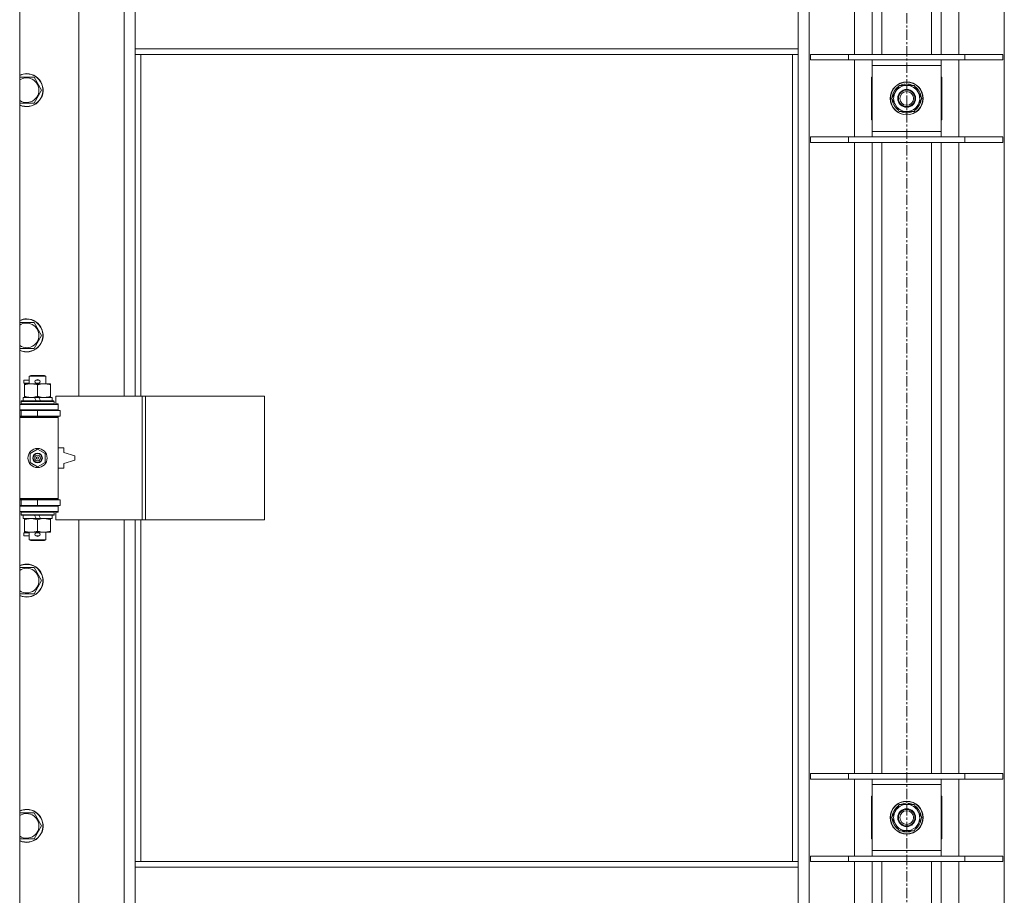
# Model space of a CAD drawing. Units: millimetres. Extents: x 0 to 30654, y -7 to 21000.
# Drawn here: x 3934 to 4650, y 14839 to 15476 of the extents above; entities that cross this region are included whole.
import ezdxf

# ---------------------------------------------------------------- set-up
doc = ezdxf.new("R2010")
doc.units = ezdxf.units.MM
doc.linetypes.add('K5LT_AXLED', pattern=[12, 7.5, -1.5, 1.5, -1.5])
doc.linetypes.add('K5LT_THIN', pattern=[0])
for name, color, linetype, true_color in [('OSI', 2, 'Continuous', 0xffff00), ('R', 1, 'Continuous', 0xff0000), ('WELDING', 7, 'Continuous', 0xffffff)]:
    doc.layers.add(name, color=color, linetype=linetype, true_color=true_color)

msp = doc.modelspace()

# ---------------------------------------------------------------- linework, layer by layer
at = {"layer": 'OSI', "color": 30, "linetype": 'K5LT_AXLED', "lineweight": 18, "true_color": 0xff8000}
msp.add_line((4578.72, 16728.79), (4578.72, 12238.79), dxfattribs=at)
at = {"layer": 'R', "color": 7, "linetype": 'K5LT_THIN', "lineweight": 18}
for p, q in [((3933.72, 16107.79), (3933.72, 14206.79)), ((4507.72, 16039.37), (4507.72, 14275.2)), ((4649.72, 14275.2), (4649.72, 16039.37)), ((4540.72, 15450.79), (4540.72, 15909.79)), ((4553.72, 15450.79), (4553.72, 15909.79)), ((4560.72, 15450.79), (4560.72, 15909.79)), ((4596.72, 15450.79), (4596.72, 15909.79)), ((4603.72, 15450.79), (4603.72, 15909.79)), ((4616.72, 15909.79), (4616.72, 15450.79)), ((3976.72, 15749.29), (3976.72, 15202.29)), ((4009.72, 15202.29), (4009.72, 15749.29)), ((4017.72, 15454.79), (4017.72, 15496.79)), ((4499.72, 15454.79), (4499.72, 15496.79)), ((4499.72, 15454.79), (4017.72, 15454.79)), ((4017.72, 15450.79), (4017.72, 15454.79)), ((4499.72, 15450.79), (4499.72, 15454.79)), ((4499.72, 15450.79), (4017.72, 15450.79)), ((4017.72, 15450.79), (4017.72, 15202.29)), ((4021.72, 15450.79), (4021.72, 15202.29)), ((4495.72, 14863.79), (4495.72, 15450.79)), ((4499.72, 14863.79), (4499.72, 15450.79)), ((4508.72, 15450.79), (4536.41, 15450.79)), ((4508.72, 15446.79), (4508.72, 15450.79)), ((4508.72, 15446.79), (4536.41, 15446.79)), ((4536.41, 15450.79), (4621.03, 15450.79)), ((4536.41, 15446.79), (4536.41, 15450.79)), ((4536.41, 15446.79), (4621.03, 15446.79)), ((4540.72, 15390.79), (4540.72, 15446.79)), ((4553.72, 15442.79), (4553.72, 15446.79)), ((4603.72, 15446.79), (4603.72, 15442.79)), ((4616.72, 15446.79), (4616.72, 15390.79)), ((4621.03, 15450.79), (4648.72, 15450.79)), ((4621.03, 15446.79), (4621.03, 15450.79)), ((4621.03, 15446.79), (4648.72, 15446.79)), ((4648.72, 15446.79), (4648.72, 15450.79)), ((4553.72, 15394.79), (4553.72, 15442.79)), ((4603.72, 15442.79), (4553.72, 15442.79)), ((4603.72, 15442.79), (4603.72, 15394.79)), ((3933.72, 15434.29), (3938.72, 15434.29)), ((3938.72, 15434.29), (3944.21, 15434.29)), ((3944.21, 15434.29), (3949.69, 15424.79)), ((4553.72, 15434.29), (4553.22, 15434.29)), ((4553.22, 15434.29), (4553.22, 15403.29)), ((4604.22, 15434.29), (4603.72, 15434.29)), ((4604.22, 15403.29), (4604.22, 15434.29)), ((3949.69, 15424.79), (3944.21, 15415.29)), ((4567.75, 15418.79), (4573.24, 15428.29)), ((4573.24, 15428.29), (4584.21, 15428.29)), ((4577.59, 15428.29), (4577.59, 15429.23)), ((4579.73, 15429.24), (4579.73, 15428.29)), ((4580.9, 15429.06), (4580.9, 15428.29)), ((4584.21, 15428.29), (4586.95, 15423.54)), ((4586.95, 15423.54), (4589.69, 15418.79)), ((4570.49, 15414.04), (4567.75, 15418.79)), ((4589.69, 15418.79), (4584.21, 15409.29)), ((3944.21, 15415.29), (3933.72, 15415.29)), ((4573.24, 15409.29), (4570.49, 15414.04)), ((4584.21, 15409.29), (4573.24, 15409.29)), ((4553.22, 15403.29), (4553.72, 15403.29)), ((4603.72, 15403.29), (4604.22, 15403.29)), ((4553.72, 15390.79), (4553.72, 15394.79)), ((4553.72, 15394.79), (4603.72, 15394.79)), ((4603.72, 15394.79), (4603.72, 15390.79)), ((4508.72, 15390.79), (4536.41, 15390.79)), ((4508.72, 15386.79), (4508.72, 15390.79)), ((4536.41, 15390.79), (4621.03, 15390.79)), ((4536.41, 15386.79), (4536.41, 15390.79)), ((4621.03, 15390.79), (4648.72, 15390.79)), ((4621.03, 15386.79), (4621.03, 15390.79)), ((4648.72, 15386.79), (4648.72, 15390.79)), ((4508.72, 15386.79), (4536.41, 15386.79)), ((4536.41, 15386.79), (4621.03, 15386.79)), ((4540.72, 14927.79), (4540.72, 15386.79)), ((4553.72, 14927.79), (4553.72, 15386.79)), ((4560.72, 14927.79), (4560.72, 15386.79)), ((4596.72, 14927.79), (4596.72, 15386.79)), ((4603.72, 14927.79), (4603.72, 15386.79)), ((4616.72, 15386.79), (4616.72, 14927.79)), ((4621.03, 15386.79), (4648.72, 15386.79)), ((3933.72, 15255.95), (3938.72, 15255.95)), ((3938.72, 15255.95), (3944.21, 15255.95)), ((3944.21, 15255.95), (3949.69, 15246.45)), ((3949.69, 15246.45), (3944.21, 15236.95)), ((3944.21, 15236.95), (3933.72, 15236.95)), ((3940.72, 15216.71), (3941.72, 15217.29)), ((3940.72, 15216.71), (3952.72, 15216.71)), ((3940.72, 15211.29), (3940.72, 15216.71)), ((3941.72, 15217.29), (3951.72, 15217.29)), ((3952.72, 15216.71), (3951.72, 15217.29)), ((3952.72, 15211.29), (3952.72, 15216.71)), ((3936.62, 15211.79), (3936.62, 15213.79)), ((3940.72, 15213.79), (3936.62, 15213.79)), ((3940.72, 15211.79), (3936.62, 15211.79)), ((3937.22, 15210.44), (3937.22, 15211.29)), ((3937.22, 15211.29), (3951.47, 15211.29)), ((3937.22, 15202.14), (3937.22, 15210.44)), ((3945.72, 15213.79), (3945.6, 15213.79)), ((3945.72, 15211.79), (3945.6, 15211.79)), ((3947.72, 15213.79), (3945.72, 15213.79)), ((3947.72, 15211.79), (3945.72, 15211.79)), ((3946.72, 15202.14), (3946.72, 15210.44)), ((3951.47, 15211.29), (3956.22, 15211.29)), ((3956.22, 15211.29), (3956.22, 15210.44)), ((3956.22, 15202.14), (3956.22, 15210.44)), ((3936.22, 15198.79), (3936.22, 15201.29)), ((3936.22, 15201.29), (3944.42, 15201.29)), ((3937.22, 15201.29), (3937.22, 15202.14)), ((3944.42, 15201.29), (3945.59, 15198.79)), ((3947.73, 15201.29), (3944.42, 15201.29)), ((3947.73, 15201.29), (3948.9, 15198.79)), ((3947.73, 15201.29), (3957.22, 15201.29)), ((3956.22, 15202.14), (3956.22, 15201.29)), ((3957.22, 15198.79), (3957.22, 15201.29)), ((4022.89, 15202.29), (3960.02, 15202.29)), ((3960.02, 15202.29), (3960.02, 15196.79)), ((4025.28, 15202.29), (4022.89, 15202.29)), ((4022.89, 15202.29), (4022.89, 15112.29)), ((4025.28, 15202.29), (4025.28, 15112.29)), ((4111.64, 15202.29), (4025.28, 15202.29)), ((4111.64, 15202.29), (4111.64, 15112.29)), ((3933.72, 15196.29), (3961.72, 15196.29)), ((3934.72, 15198.49), (3934.89, 15198.79)), ((3934.72, 15196.59), (3934.72, 15198.49)), ((3934.72, 15198.49), (3958.72, 15198.49)), ((3934.72, 15196.59), (3934.89, 15196.29)), ((3934.72, 15196.59), (3958.72, 15196.59)), ((3934.89, 15198.79), (3958.55, 15198.79)), ((3958.72, 15198.49), (3958.55, 15198.79)), ((3958.72, 15196.59), (3958.55, 15196.29)), ((3958.72, 15196.59), (3958.72, 15198.49)), ((3960.02, 15196.79), (3961.72, 15196.79)), ((3961.72, 15196.79), (3961.72, 15196.29)), ((3961.72, 15192.29), (3961.72, 15196.29)), ((3933.72, 15192.29), (3961.72, 15192.29)), ((3933.72, 15191.79), (3934.72, 15191.79)), ((3933.72, 15187.79), (3934.72, 15187.79)), ((3933.72, 15187.29), (3961.22, 15187.29)), ((3933.72, 15186.79), (3961.72, 15186.79)), ((3934.72, 15191.79), (3946.72, 15191.79)), ((3934.72, 15187.79), (3934.72, 15191.79)), ((3934.72, 15187.79), (3946.72, 15187.79)), ((3940.72, 15191.79), (3940.72, 15192.29)), ((3940.72, 15187.29), (3940.72, 15187.79)), ((3946.72, 15187.79), (3946.72, 15191.79)), ((3946.72, 15191.79), (3963.22, 15191.79)), ((3946.72, 15187.79), (3963.22, 15187.79)), ((3952.72, 15191.79), (3952.72, 15192.29)), ((3952.72, 15187.29), (3952.72, 15187.79)), ((3961.72, 15186.79), (3961.22, 15187.29)), ((3961.72, 15192.29), (3961.72, 15191.79)), ((3961.72, 15187.79), (3961.72, 15186.79)), ((3961.72, 15127.79), (3961.72, 15186.79)), ((3963.22, 15187.79), (3963.22, 15191.79)), ((3941.22, 15160.46), (3946.72, 15163.64)), ((3941.22, 15154.11), (3941.22, 15160.46)), ((3946.72, 15163.64), (3952.22, 15160.46)), ((3952.22, 15160.46), (3952.22, 15154.11)), ((3965.72, 15164.79), (3961.72, 15164.79)), ((3965.72, 15161.29), (3965.72, 15164.79)), ((3973.72, 15158.79), (3965.72, 15161.29)), ((3973.72, 15155.79), (3973.72, 15158.79)), ((3946.72, 15150.94), (3941.22, 15154.11)), ((3952.22, 15154.11), (3946.72, 15150.94)), ((3965.72, 15153.29), (3973.72, 15155.79)), ((3965.72, 15149.79), (3965.72, 15153.29)), ((3961.72, 15149.79), (3965.72, 15149.79)), ((3933.72, 15127.79), (3961.72, 15127.79)), ((3933.72, 15127.29), (3961.22, 15127.29)), ((3934.72, 15126.79), (3933.72, 15126.79)), ((3934.72, 15122.79), (3933.72, 15122.79)), ((3961.72, 15122.29), (3933.72, 15122.29)), ((3934.72, 15126.79), (3934.72, 15122.79)), ((3946.72, 15126.79), (3934.72, 15126.79)), ((3946.72, 15122.79), (3934.72, 15122.79)), ((3940.72, 15126.79), (3940.72, 15127.29)), ((3940.72, 15122.29), (3940.72, 15122.79)), ((3946.72, 15126.79), (3946.72, 15122.79)), ((3963.22, 15126.79), (3946.72, 15126.79)), ((3963.22, 15122.79), (3946.72, 15122.79)), ((3952.72, 15126.79), (3952.72, 15127.29)), ((3952.72, 15122.29), (3952.72, 15122.79)), ((3961.72, 15127.79), (3961.22, 15127.29)), ((3961.72, 15127.79), (3961.72, 15126.79)), ((3961.72, 15122.79), (3961.72, 15122.29)), ((3961.72, 15122.29), (3961.72, 15118.29)), ((3963.22, 15126.79), (3963.22, 15122.79)), ((3961.72, 15118.29), (3933.72, 15118.29)), ((3934.72, 15117.99), (3934.89, 15118.29)), ((3934.72, 15116.09), (3934.72, 15117.99)), ((3934.72, 15117.99), (3958.72, 15117.99)), ((3934.72, 15116.09), (3934.89, 15115.79)), ((3934.72, 15116.09), (3958.72, 15116.09)), ((3934.89, 15115.79), (3958.55, 15115.79)), ((3936.22, 15113.29), (3936.22, 15115.79)), ((3944.42, 15115.79), (3945.59, 15113.29)), ((3947.73, 15115.79), (3948.9, 15113.29)), ((3957.22, 15113.29), (3957.22, 15115.79)), ((3958.72, 15117.99), (3958.55, 15118.29)), ((3958.72, 15116.09), (3958.55, 15115.79)), ((3958.72, 15116.09), (3958.72, 15117.99)), ((3961.72, 15117.79), (3960.02, 15117.79)), ((3960.02, 15117.79), (3960.02, 15112.29)), ((3961.72, 15118.29), (3961.72, 15117.79)), ((3936.22, 15113.29), (3945.59, 15113.29)), ((3937.22, 15112.44), (3937.22, 15113.29)), ((3937.22, 15104.14), (3937.22, 15112.44)), ((3945.59, 15113.29), (3948.9, 15113.29)), ((3946.72, 15104.14), (3946.72, 15112.44)), ((3948.9, 15113.29), (3957.22, 15113.29)), ((3956.22, 15113.29), (3956.22, 15112.44)), ((3956.22, 15104.14), (3956.22, 15112.44)), ((4022.89, 15112.29), (3960.02, 15112.29)), ((3976.72, 15112.29), (3976.72, 14565.29)), ((4009.72, 14565.29), (4009.72, 15112.29)), ((4017.72, 15112.29), (4017.72, 14863.79)), ((4021.72, 15112.29), (4021.72, 14863.79)), ((4025.28, 15112.29), (4022.89, 15112.29)), ((4111.64, 15112.29), (4025.28, 15112.29)), ((3936.62, 15100.79), (3936.62, 15102.79)), ((3940.72, 15102.79), (3936.62, 15102.79)), ((3940.72, 15100.79), (3936.62, 15100.79)), ((3937.22, 15103.29), (3937.22, 15104.14)), ((3941.97, 15103.29), (3937.22, 15103.29)), ((3940.72, 15097.86), (3940.72, 15103.29)), ((3951.47, 15103.29), (3941.97, 15103.29)), ((3945.72, 15102.79), (3945.6, 15102.79)), ((3945.72, 15100.79), (3945.6, 15100.79)), ((3947.72, 15102.79), (3945.72, 15102.79)), ((3947.72, 15100.79), (3945.72, 15100.79)), ((3956.22, 15103.29), (3951.47, 15103.29)), ((3952.72, 15097.86), (3952.72, 15103.29)), ((3956.22, 15104.14), (3956.22, 15103.29)), ((3940.72, 15097.86), (3941.72, 15097.29)), ((3940.72, 15097.86), (3952.72, 15097.86)), ((3941.72, 15097.29), (3951.72, 15097.29)), ((3952.72, 15097.86), (3951.72, 15097.29)), ((3933.72, 15077.62), (3938.72, 15077.62)), ((3938.72, 15077.62), (3944.21, 15077.62)), ((3944.21, 15077.62), (3949.69, 15068.12)), ((3949.69, 15068.12), (3944.21, 15058.62)), ((3944.21, 15058.62), (3933.72, 15058.62)), ((4508.72, 14927.79), (4536.41, 14927.79)), ((4508.72, 14923.79), (4508.72, 14927.79)), ((4508.72, 14923.79), (4536.41, 14923.79)), ((4536.41, 14927.79), (4621.03, 14927.79)), ((4536.41, 14923.79), (4536.41, 14927.79)), ((4536.41, 14923.79), (4621.03, 14923.79)), ((4540.72, 14867.79), (4540.72, 14923.79)), ((4553.72, 14919.79), (4553.72, 14923.79)), ((4603.72, 14923.79), (4603.72, 14919.79)), ((4616.72, 14923.79), (4616.72, 14867.79)), ((4621.03, 14927.79), (4648.72, 14927.79)), ((4621.03, 14923.79), (4621.03, 14927.79)), ((4621.03, 14923.79), (4648.72, 14923.79)), ((4648.72, 14923.79), (4648.72, 14927.79)), ((4553.72, 14871.79), (4553.72, 14919.79)), ((4603.72, 14919.79), (4553.72, 14919.79)), ((4603.72, 14919.79), (4603.72, 14871.79)), ((4553.72, 14911.29), (4553.22, 14911.29)), ((4553.22, 14911.29), (4553.22, 14880.29)), ((4604.22, 14911.29), (4603.72, 14911.29)), ((4604.22, 14880.29), (4604.22, 14911.29)), ((4567.75, 14895.79), (4573.24, 14905.29)), ((4573.24, 14905.29), (4584.21, 14905.29)), ((4577.59, 14905.29), (4577.59, 14906.23)), ((4579.73, 14906.24), (4579.73, 14905.29)), ((4580.9, 14906.06), (4580.9, 14905.29)), ((4584.21, 14905.29), (4586.95, 14900.54)), ((4586.95, 14900.54), (4589.69, 14895.79)), ((3933.72, 14899.29), (3938.72, 14899.29)), ((3938.72, 14899.29), (3944.21, 14899.29)), ((3944.21, 14899.29), (3949.69, 14889.79)), ((4570.49, 14891.04), (4567.75, 14895.79)), ((4589.69, 14895.79), (4584.21, 14886.29)), ((3949.69, 14889.79), (3944.21, 14880.29)), ((4573.24, 14886.29), (4570.49, 14891.04)), ((4584.21, 14886.29), (4573.24, 14886.29)), ((3944.21, 14880.29), (3933.72, 14880.29)), ((4553.22, 14880.29), (4553.72, 14880.29)), ((4603.72, 14880.29), (4604.22, 14880.29)), ((4553.72, 14867.79), (4553.72, 14871.79)), ((4553.72, 14871.79), (4603.72, 14871.79)), ((4603.72, 14871.79), (4603.72, 14867.79)), ((4508.72, 14867.79), (4536.41, 14867.79)), ((4508.72, 14863.79), (4508.72, 14867.79)), ((4536.41, 14867.79), (4621.03, 14867.79)), ((4536.41, 14863.79), (4536.41, 14867.79)), ((4621.03, 14867.79), (4648.72, 14867.79)), ((4621.03, 14863.79), (4621.03, 14867.79)), ((4648.72, 14863.79), (4648.72, 14867.79)), ((4017.72, 14863.79), (4499.72, 14863.79)), ((4017.72, 14863.79), (4017.72, 14859.79)), ((4017.72, 14859.79), (4499.72, 14859.79)), ((4017.72, 14859.79), (4017.72, 14817.79)), ((4499.72, 14863.79), (4499.72, 14859.79)), ((4499.72, 14859.79), (4499.72, 14817.79)), ((4508.72, 14863.79), (4536.41, 14863.79)), ((4536.41, 14863.79), (4621.03, 14863.79)), ((4540.72, 14404.79), (4540.72, 14863.79)), ((4553.72, 14404.79), (4553.72, 14863.79)), ((4560.72, 14404.79), (4560.72, 14863.79)), ((4596.72, 14404.79), (4596.72, 14863.79)), ((4603.72, 14404.79), (4603.72, 14863.79)), ((4616.72, 14863.79), (4616.72, 14404.79)), ((4621.03, 14863.79), (4648.72, 14863.79))]:
    msp.add_line(p, q, dxfattribs=at)
for centre, radius in [((4578.72, 15418.79), 12), ((4578.72, 15418.79), 11.83), ((4578.72, 15418.79), 6.5), ((4578.72, 15418.79), 6), ((4578.72, 15418.79), 5), ((3946.72, 15157.29), 7), ((3946.72, 15157.29), 3.49), ((3946.72, 15157.29), 3.49), ((3946.72, 15157.29), 3.25), ((3946.72, 15157.29), 3.19), ((3946.72, 15157.29), 3.19), ((3946.72, 15157.29), 2.1), ((3946.72, 15157.29), 0.9), ((4578.72, 14895.79), 12), ((4578.72, 14895.79), 11.83), ((4578.72, 14895.79), 6.5), ((4578.72, 14895.79), 6), ((4578.72, 14895.79), 5)]:
    msp.add_circle(centre, radius, dxfattribs=at)
for centre, radius, start, end in [((3938.72, 15424.79), 12, 245.37568, 90), ((3938.72, 15424.79), 12, 90, 114.62432), ((3938.72, 15424.79), 11.83, 244.99048, 90), ((3938.72, 15424.79), 11.83, 90, 115.00952), ((3938.72, 15424.79), 8.97, 236.1336, 90), ((3938.72, 15424.79), 8.97, 90, 123.8664), ((4578.72, 15418.79), 10.5, 124.79123, 175.20877), ((4578.72, 15418.79), 9.5, 30, 210), ((4578.72, 15418.79), 9.5, 210, 30), ((4578.72, 15418.79), 10.5, 96.18948, 115.20877), ((4578.72, 15418.79), 10.5, 78.02798, 84.46761), ((4578.72, 15418.79), 10.5, 64.79123, 78.02798), ((4578.72, 15418.79), 10.5, 4.79123, 55.20877), ((4578.72, 15418.79), 10.5, 184.79123, 235.20877), ((4578.72, 15418.79), 10.5, 304.79123, 355.20877), ((4578.72, 15418.79), 10.5, 244.79123, 295.20877), ((3938.72, 15246.45), 12, 245.37568, 90), ((3938.72, 15246.45), 12, 90, 114.62432), ((3938.72, 15246.45), 11.83, 244.99048, 90), ((3938.72, 15246.45), 11.83, 90, 115.00952), ((3938.72, 15246.45), 8.97, 236.1336, 90), ((3938.72, 15246.45), 8.97, 90, 123.8664), ((3945.72, 15212.79), 1, 90, 270), ((3946.72, 15212.79), 1.5, 41.40962, 138.59038), ((3946.72, 15212.79), 1.5, 221.40962, 269.99848), ((3946.72, 15212.79), 1.5, 270.00009, 318.59038), ((3947.72, 15212.79), 1, 270, 90), ((3934.72, 15183.79), 4, 61.04498, 90), ((3934.72, 15130.79), 4, 270, 298.95502), ((3945.72, 15101.79), 1, 90, 270), ((3946.72, 15101.79), 1.5, 90.00012, 138.59038), ((3946.72, 15101.79), 1.5, 221.40962, 318.59038), ((3946.72, 15101.79), 1.5, 41.40962, 89.99851), ((3947.72, 15101.79), 1, 270, 90), ((3938.72, 15068.12), 12, 245.37568, 90), ((3938.72, 15068.12), 12, 90, 114.62432), ((3938.72, 15068.12), 11.83, 244.99048, 90), ((3938.72, 15068.12), 11.83, 90, 115.00952), ((3938.72, 15068.12), 8.97, 236.1336, 90), ((3938.72, 15068.12), 8.97, 90, 123.8664), ((3938.72, 14889.79), 12, 245.37568, 90), ((3938.72, 14889.79), 12, 90, 114.62432), ((3938.72, 14889.79), 11.83, 244.99048, 90), ((3938.72, 14889.79), 11.83, 90, 115.00952), ((4578.72, 14895.79), 10.5, 124.79123, 175.20877), ((4578.72, 14895.79), 9.5, 30, 210), ((4578.72, 14895.79), 9.5, 210, 30), ((4578.72, 14895.79), 10.5, 96.18948, 115.20877), ((4578.72, 14895.79), 10.5, 78.02798, 84.46761), ((4578.72, 14895.79), 10.5, 64.79123, 78.02798), ((4578.72, 14895.79), 10.5, 4.79123, 55.20877), ((3938.72, 14889.79), 8.97, 236.1336, 90), ((3938.72, 14889.79), 8.97, 90, 123.8664), ((4578.72, 14895.79), 10.5, 184.79123, 235.20877), ((4578.72, 14895.79), 10.5, 304.79123, 355.20877), ((4578.72, 14895.79), 10.5, 244.79123, 295.20877)]:
    msp.add_arc(centre, radius, start, end, dxfattribs=at)
at = {"layer": 'WELDING', "color": 7, "linetype": 'K5LT_THIN', "lineweight": 18}
for points, knots in [([(3946.72, 15210.44), (3946.16, 15210.63), (3945.35, 15210.86), (3944.35, 15211.07), (3943.75, 15211.16), (3943.23, 15211.23), (3942.64, 15211.27), (3942.02, 15211.29), (3941.41, 15211.28), (3940.96, 15211.25), (3940.46, 15211.2), (3939.82, 15211.11), (3938.68, 15210.89), (3937.8, 15210.63), (3937.22, 15210.44)], [0, 0, 0, 0, 2.72415, 3.912285, 4.716446, 5.530362, 6.353984, 7.500189, 8.40607, 9.211142, 9.605533, 10.761675, 12.184093, 15, 15, 15, 15]), ([(3951.47, 15211.29), (3951.15, 15211.29), (3950.61, 15211.27), (3949.76, 15211.18), (3948.85, 15211.03), (3947.81, 15210.78), (3947.07, 15210.56), (3946.72, 15210.44)], [0, 0, 0, 0, 1.597458, 2.676777, 4.235764, 6.182879, 8, 8, 8, 8]), ([(3956.22, 15210.44), (3955.64, 15210.63), (3954.8, 15210.88), (3953.69, 15211.1), (3952.96, 15211.2), (3952.23, 15211.27), (3951.74, 15211.29), (3951.47, 15211.29)], [0, 0, 0, 0, 3.005828, 4.318193, 5.5895, 6.632109, 8, 8, 8, 8]), ([(3937.22, 15202.14), (3937.72, 15201.97), (3938.48, 15201.75), (3939.45, 15201.53), (3940.11, 15201.42), (3940.73, 15201.34), (3941.35, 15201.3), (3941.77, 15201.29), (3941.97, 15201.29)], [0, 0, 0, 0, 2.905563, 4.375924, 5.511195, 6.679161, 7.850161, 9, 9, 9, 9]), ([(3941.97, 15201.29), (3942.19, 15201.29), (3942.62, 15201.3), (3943.26, 15201.35), (3943.89, 15201.43), (3944.7, 15201.57), (3945.64, 15201.79), (3946.37, 15202.02), (3946.72, 15202.14)], [0, 0, 0, 0, 1.192024, 2.404251, 3.60809, 4.765234, 6.955738, 9, 9, 9, 9]), ([(3946.72, 15202.14), (3947.15, 15201.99), (3947.89, 15201.77), (3948.9, 15201.54), (3949.72, 15201.4), (3950.46, 15201.32), (3951.04, 15201.29), (3951.38, 15201.29), (3951.47, 15201.29)], [0, 0, 0, 0, 2.494996, 4.309231, 5.73815, 7.133977, 8.472011, 9, 9, 9, 9]), ([(3951.47, 15201.29), (3951.78, 15201.29), (3952.4, 15201.31), (3953.16, 15201.4), (3954.02, 15201.54), (3954.99, 15201.75), (3955.81, 15202), (3956.22, 15202.14)], [0, 0, 0, 0, 1.523216, 3.057663, 3.814901, 5.878539, 8, 8, 8, 8]), ([(3946.72, 15112.44), (3946.16, 15112.63), (3945.35, 15112.86), (3944.35, 15113.07), (3943.75, 15113.16), (3943.23, 15113.23), (3942.64, 15113.27), (3942.02, 15113.29), (3941.41, 15113.28), (3940.96, 15113.25), (3940.46, 15113.2), (3939.82, 15113.11), (3938.68, 15112.89), (3937.8, 15112.63), (3937.22, 15112.44)], [0, 0, 0, 0, 2.72415, 3.912285, 4.716446, 5.530362, 6.353984, 7.500189, 8.40607, 9.211142, 9.605533, 10.761675, 12.184093, 15, 15, 15, 15]), ([(3951.47, 15113.29), (3951.15, 15113.29), (3950.61, 15113.27), (3949.76, 15113.18), (3948.85, 15113.03), (3947.81, 15112.78), (3947.07, 15112.56), (3946.72, 15112.44)], [0, 0, 0, 0, 1.597458, 2.676777, 4.235764, 6.182879, 8, 8, 8, 8]), ([(3956.22, 15112.44), (3955.64, 15112.63), (3954.8, 15112.88), (3953.69, 15113.1), (3952.96, 15113.2), (3952.23, 15113.27), (3951.74, 15113.29), (3951.47, 15113.29)], [0, 0, 0, 0, 3.005828, 4.318193, 5.5895, 6.632109, 8, 8, 8, 8]), ([(3937.22, 15104.14), (3937.72, 15103.97), (3938.48, 15103.75), (3939.45, 15103.53), (3940.11, 15103.42), (3940.73, 15103.34), (3941.35, 15103.3), (3941.77, 15103.29), (3941.97, 15103.29)], [0, 0, 0, 0, 2.905563, 4.375924, 5.511195, 6.679161, 7.850161, 9, 9, 9, 9]), ([(3941.97, 15103.29), (3942.19, 15103.29), (3942.62, 15103.3), (3943.26, 15103.35), (3943.89, 15103.43), (3944.7, 15103.57), (3945.64, 15103.79), (3946.37, 15104.02), (3946.72, 15104.14)], [0, 0, 0, 0, 1.192024, 2.404251, 3.60809, 4.765234, 6.955738, 9, 9, 9, 9]), ([(3946.72, 15104.14), (3947.15, 15103.99), (3947.89, 15103.77), (3948.9, 15103.54), (3949.72, 15103.4), (3950.46, 15103.32), (3951.04, 15103.29), (3951.38, 15103.29), (3951.47, 15103.29)], [0, 0, 0, 0, 2.494996, 4.309231, 5.73815, 7.133977, 8.472011, 9, 9, 9, 9]), ([(3951.47, 15103.29), (3951.78, 15103.29), (3952.4, 15103.31), (3953.16, 15103.4), (3954.02, 15103.54), (3954.99, 15103.75), (3955.81, 15104), (3956.22, 15104.14)], [0, 0, 0, 0, 1.523216, 3.057663, 3.814901, 5.878539, 8, 8, 8, 8])]:
    msp.add_open_spline(points, degree=3, knots=knots, dxfattribs=at)

doc.saveas('drawing.dxf')
